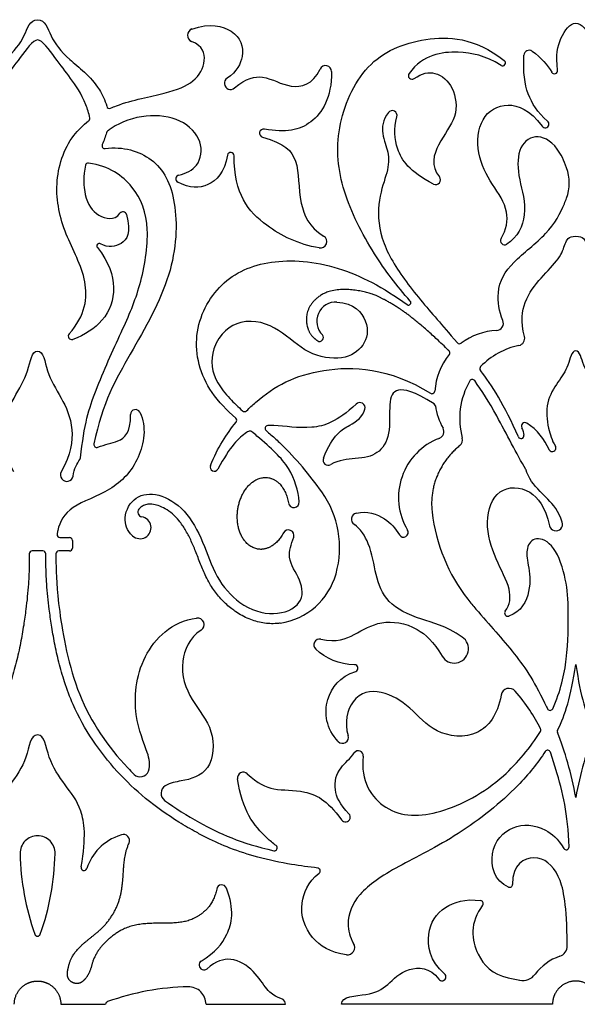
# Model space of a CAD drawing. Units: millimetres. Extents: x -137 to 137, y -146 to 139.
# Drawn here: x 59 to 78, y -90 to -56 of the extents above; entities that cross this region are included whole.
import ezdxf

# ---------------------------------------------------------------- set-up
doc = ezdxf.new("R2010")
doc.units = ezdxf.units.MM
doc.header["$MEASUREMENT"] = 0
doc.layers.add('Layer 03', color=5, linetype='Continuous')

msp = doc.modelspace()

# ---------------------------------------------------------------- linework, layer by layer
at = {"layer": 'Layer 03'}
for p, q in [((59.96, -74.174), (60.294, -74.174)), ((60.394, -74.274), (60.394, -74.54)), ((59.183, -74.64), (58.996, -74.64)), ((59.369, -74.64), (59.183, -74.64)), ((60.294, -74.64), (59.919, -74.64)), ((77.628, -88.376), (77.622, -88.072)), ((75.567, -89.491), (75.971, -89.576)), ((59.992, -90.417), (61.554, -90.417)), ((65.048, -90.417), (67.815, -90.417)), ((77.115, -90.417), (69.768, -90.417))]:
    msp.add_line(p, q, dxfattribs=at)
for centre, radius, start, end in [((64.633, -56.696), 0.232, 109.4578, 248.5856), ((76.301, -57.4), 0.181, 56.9196, 176.8569), ((69.212, -57.96), 0.21, 0.0032, 155.407), ((75.374, -57.657), 0.102, 238.4595, 52.4361), ((65.902, -58.368), 0.213, 123.5505, 311.4194), ((72.222, -58.101), 0.128, 143.2866, 306.0235), ((77.18, -57.923), 0.112, 211.6032, 7.4037), ((61.686, -59.142), 0.1, 194.3819, 293.5401), ((60.902, -59.597), 0.1, 307.3475, 9.0062), ((71.533, -59.487), 0.169, 344.8114, 142.447), ((67.056, -60.103), 0.145, 79.2132, 253.9999), ((76.858, -59.784), 0.13, 216.4946, 49.0512), ((61.677, -60.115), 0.1, 128.2557, 165.6133), ((61.526, -60.54), 0.1, 155.7447, 277.919), ((65.91, -60.886), 0.115, 0, 170.6534), ((60.948, -61.242), 0.1, 82.0353, 167.4348), ((76.127, -61.829), 1.569, 339.9951, 19.44), ((64.129, -61.692), 0.132, 102.0246, 242.4152), ((73.048, -61.727), 0.165, 242.6428, 40.4228), ((62.156, -62.967), 0.129, 14.2368, 143.9833), ((69.031, -63.877), 0.225, 260.1806, 59.4603), ((61.333, -64.027), 0.0871, 60.8347, 218.5628), ((75.445, -63.845), 0.143, 148.4251, 301.9192), ((69.575, -66.65), 0.671, 87.093, 224.9925), ((72.1, -66.001), 0.0844, 233.5857, 42.4065), ((75.154, -66.717), 0.25, 273.1292, 22.4673), ((60.369, -67.167), 0.116, 138.6272, 288.4487), ((69.007, -67.218), 0.131, 238.0498, 44.9925), ((75.293, -69.247), 2.284, 93.1292, 126.4335), ((73.877, -67.329), 0.1, 220.8053, 306.4335), ((76.478, -70.033), 2.597, 101.7954, 135.9202), ((75.896, -67.246), 0.25, 281.7954, 15.1823), ((66.672, -68.056), 1.418, 161.6602, 211.4396), ((75.293, -69.247), 2.284, 140.9754, 175.704), ((73.441, -67.746), 0.1, 320.9754, 45.8461), ((74.684, -68.296), 0.1, 135.9202, 217.2982), ((76.478, -70.033), 2.597, 149.6518, 195.2106), ((74.323, -68.771), 0.1, 35.4106, 149.6518), ((72.916, -69.068), 0.1, 238.0649, 355.704), ((70.403, -69.662), 0.184, 345.3793, 133.327), ((72.936, -69.606), 0.1, 8.6713, 58.0886), ((62.592, -69.891), 0.171, 25.8343, 180.7232), ((66.391, -69.692), 0.1, 228.3615, 314.7263), ((75.293, -69.247), 2.284, 188.6713, 209.3514), ((66.019, -70.097), 0.1, 320.2676, 48.2988), ((76.154, -70.301), 0.125, 59.1355, 204.7579), ((66.575, -70.567), 0.1, 50.5493, 121.2775), ((67.206, -70.376), 0.1, 92.7861, 229.8667), ((73.084, -70.488), 0.25, 290.7656, 29.3514), ((61.244, -70.939), 0.1, 168.4152, 290.7875), ((59.047, -79.685), 12.289, 35.28, 45.5629), ((73.954, -72.781), 2.202, 110.7656, 210.9206), ((73.731, -70.78), 0.25, 308.9473, 15.2106), ((76.017, -70.631), 0.1, 203.4722, 8.3287), ((77.106, -71.06), 0.125, 203.5265, 30.1388), ((60.577, -71.395), 0.1, 322.7106, 353.5796), ((69.304, -71.48), 0.178, 158.6684, 300.1977), ((60.2, -71.998), 0.221, 150.2395, 349.8366), ((65.336, -71.724), 0.145, 157.7704, 332.0353), ((76.101, -71.857), 0.1, 16.7992, 31.3359), ((66.326, -74.535), 3.373, 344.4353, 35.28), ((68.106, -72.944), 0.189, 188.6351, 4.5075), ((62.835, -73.292), 0.161, 140.6619, 261.0294), ((70.332, -73.536), 0.22, 102.4446, 237.3748), ((78.951, -72.583), 6.071, 186.7081, 218.0354), ((62.749, -73.831), 0.384, 227.6179, 81.0294), ((77.235, -73.71), 0.231, 193.3493, 18.0027), ((67.918, -74.103), 0.194, 340.7526, 152.1902), ((71.924, -73.997), 0.164, 210.9206, 30.9206), ((59.96, -74.074), 0.1, 170.6144, 270), ((60.294, -74.274), 0.1, 0, 90), ((58.996, -74.74), 0.1, 90, 179.9032), ((59.369, -74.74), 0.1, 0.0968, 90), ((59.919, -74.74), 0.1, 90, 180.0943), ((60.294, -74.54), 0.1, 270, 0), ((67.287, -74.802), 2.375, 278.4331, 344.4353), ((75.555, -76.802), 0.109, 142.2394, 288.0768), ((64.752, -77.204), 0.231, 302.8141, 97.6867), ((69.003, -77.909), 0.201, 77.4849, 227.4012), ((73.694, -78.048), 0.494, 210.877, 55.918), ((70.223, -78.72), 0.118, 288.4493, 90), ((75.601, -79.703), 0.281, 41.3382, 169.9995), ((77.03, -80.091), 0.1, 204.8545, 335.7263), ((76.608, -80.872), 0.1, 327.8592, 26.5448), ((69.803, -81.129), 0.205, 223.93, 18.0451), ((77.38, -80.917), 0.1, 153.5503, 201.1496), ((70.354, -81.764), 0.172, 352.3104, 146.0984), ((76.945, -81.674), 0.1, 19.4697, 146.7412), ((62.756, -82.2), 0.303, 225.2812, 340.6297), ((66.347, -82.542), 0.201, 46.8879, 188.0852), ((63.787, -83.074), 0.305, 121.7675, 233.8127), ((69.904, -83.904), 0.168, 215.2434, 45.0547), ((59.183, -85.16), 0.609, 90, 181.2086), ((59.183, -85.16), 0.609, 358.7914, 90), ((62.171, -84.721), 0.215, 336.4276, 108.8312), ((67.429, -84.974), 0.1, 257.3737, 53.8215), ((77.59, -84.94), 0.1, 211.1616, 1.801), ((67.506, -84.985), 8.935, 181.2086, 199.5833), ((50.859, -84.985), 8.935, 340.4167, 358.7914), ((60.801, -85.655), 0.104, 169.9653, 341.3883), ((68.926, -85.774), 0.1, 309.3101, 83.7004), ((65.595, -86.439), 0.178, 20.8432, 169.1058), ((75.624, -86.245), 0.1, 247.9759, 1.2145), ((74.601, -86.904), 0.1, 323.3123, 82.7594), ((59.183, -87.946), 0.1, 199.5833, 270), ((59.183, -87.946), 0.1, 270, 340.4167), ((69.971, -88.436), 0.259, 262.7159, 32.4454), ((77.245, -88.384), 0.383, 288.4828, 1.1684), ((64.974, -89.053), 0.167, 122.381, 311.3022), ((77.925, -90.417), 1.761, 108.4827, 143.577), ((73.266, -89.459), 0.138, 216.0381, 49.2215), ((76.08, -89.056), 0.532, 258.1094, 323.577), ((64.615, -98.741), 8.935, 91.2086, 109.5833), ((64.439, -90.417), 0.609, 0, 91.2086), ((61.654, -90.417), 0.1, 109.5833, 180)]:
    msp.add_arc(centre, radius, start, end, dxfattribs=at)
for points, knots in [([(56.776, -59.167), (56.832, -58.95), (57.192, -58.206), (58.172, -57.517), (58.778, -56.735), (58.911, -56.154), (59.183, -56.154)], [12588.334155, 12588.334155, 12588.334155, 12588.334155, 12588.85418, 12590.352539, 12591.850897, 12593.349255, 12593.349255, 12593.349255, 12593.349255]), ([(59.183, -56.154), (59.454, -56.154), (59.587, -56.735), (60.193, -57.517), (61.173, -58.206), (61.533, -58.95), (61.589, -59.167)], [12593.349255, 12593.349255, 12593.349255, 12593.349255, 12594.847614, 12596.345972, 12597.844331, 12598.364356, 12598.364356, 12598.364356, 12598.364356]), ([(64.555, -56.478), (65.179, -56.257), (66.17, -56.496), (66.434, -57.319), (66.135, -57.959), (65.785, -58.191)], [12605.664747, 12605.664747, 12605.664747, 12605.664747, 12607.003473, 12608.529545, 12609.663435, 12609.663435, 12609.663435, 12609.663435]), ([(77.292, -57.908), (77.223, -57.377), (77.371, -56.74), (77.718, -56.274), (77.925, -56.274)], [12880.33922, 12880.33922, 12880.33922, 12880.33922, 12881.318174, 12882.39077, 12882.39077, 12882.39077, 12882.39077]), ([(77.925, -56.274), (78.132, -56.274), (78.479, -56.74), (78.627, -57.377), (78.558, -57.908)], [12882.39077, 12882.39077, 12882.39077, 12882.39077, 12883.463365, 12884.442319, 12884.442319, 12884.442319, 12884.442319]), ([(59.183, -56.86), (59.022, -56.86), (58.539, -57.531), (58.044, -58.166), (57.596, -58.809), (57.393, -59.406), (57.365, -59.581)], [464.301063, 464.301063, 464.301063, 464.301063, 465.566165, 466.831267, 468.096369, 468.520594, 468.520594, 468.520594, 468.520594]), ([(61.001, -59.581), (60.973, -59.406), (60.769, -58.809), (60.321, -58.166), (59.826, -57.531), (59.343, -56.86), (59.183, -56.86)], [460.081532, 460.081532, 460.081532, 460.081532, 460.505757, 461.770859, 463.035961, 464.301063, 464.301063, 464.301063, 464.301063]), ([(72.162, -65.944), (71.687, -65.424), (70.783, -64.202), (69.718, -62.108), (69.496, -59.954), (70.53, -57.554), (72.539, -56.688), (74.378, -56.762), (75.436, -57.576)], [12812.951509, 12812.951509, 12812.951509, 12812.951509, 12815.098979, 12817.728207, 12820.357435, 12822.986663, 12825.615891, 12828.119514, 12828.119514, 12828.119514, 12828.119514]), ([(61.726, -59.234), (61.792, -59.205), (62.43, -58.946), (63.74, -58.73), (64.678, -58.333), (65.088, -57.651), (64.941, -57.067), (64.548, -56.912)], [12598.53742, 12598.53742, 12598.53742, 12598.53742, 12598.731222, 12600.390955, 12602.050688, 12603.710421, 12605.101362, 12605.101362, 12605.101362, 12605.101362]), ([(75.321, -57.743), (74.763, -57.401), (73.793, -57.193), (72.617, -57.357), (72.119, -58.024)], [12828.427846, 12828.427846, 12828.427846, 12828.427846, 12830.181381, 12832.235055, 12832.235055, 12832.235055, 12832.235055]), ([(76.943, -59.686), (76.584, -59.374), (76.194, -58.756), (76.087, -57.993), (76.12, -57.39)], [12875.991508, 12875.991508, 12875.991508, 12875.991508, 12877.293374, 12878.656976, 12878.656976, 12878.656976, 12878.656976]), ([(66.043, -58.528), (66.442, -58.176), (67.151, -58.044), (67.914, -58.608), (68.773, -58.417), (69.022, -57.873)], [12610.36228, 12610.36228, 12610.36228, 12610.36228, 12611.512428, 12612.999256, 12614.379746, 12614.379746, 12614.379746, 12614.379746]), ([(69.422, -57.96), (69.422, -58.869), (68.792, -59.909), (67.825, -60.102), (67.083, -59.96)], [12614.948148, 12614.948148, 12614.948148, 12614.948148, 12616.964538, 12618.921827, 12618.921827, 12618.921827, 12618.921827]), ([(72.297, -58.204), (72.573, -58.004), (73.085, -57.933), (73.704, -58.456), (73.85, -59.561), (73.136, -60.358), (72.853, -61.243), (73.174, -61.62)], [12832.599109, 12832.599109, 12832.599109, 12832.599109, 12833.599473, 12834.792532, 12835.985591, 12837.178649, 12838.170834, 12838.170834, 12838.170834, 12838.170834]), ([(75.323, -63.77), (75.51, -63.468), (75.63, -62.735), (75.011, -61.923), (74.432, -60.829), (74.562, -59.51), (75.48, -58.953), (76.326, -59.283), (76.754, -59.861)], [12868.030489, 12868.030489, 12868.030489, 12868.030489, 12869.109755, 12870.418109, 12871.726463, 12873.034817, 12874.343171, 12875.55565, 12875.55565, 12875.55565, 12875.55565]), ([(64.102, -61.562), (64.364, -61.506), (64.837, -61.256), (64.978, -60.383), (64.225, -59.571), (62.962, -59.415), (62.06, -59.708), (61.658, -60.003), (61.615, -60.036)], [12633.417571, 12633.417571, 12633.417571, 12633.417571, 12634.337653, 12635.457068, 12636.576483, 12637.695899, 12638.815314, 12638.951317, 12638.951317, 12638.951317, 12638.951317]), ([(71.398, -59.384), (71.198, -59.645), (71.145, -60.208), (71.438, -60.744), (71.398, -61.444), (71.021, -62.346), (71.048, -63.759), (71.9, -65.186), (72.926, -66.39), (73.496, -67.04), (73.801, -67.394)], [12842.192479, 12842.192479, 12842.192479, 12842.192479, 12843.421286, 12844.883151, 12846.345017, 12847.806883, 12849.268748, 12850.730614, 12852.192479, 12852.960726, 12852.960726, 12852.960726, 12852.960726]), ([(72.972, -61.874), (72.123, -61.435), (71.626, -60.713), (71.584, -59.942), (71.696, -59.532)], [12838.626405, 12838.626405, 12838.626405, 12838.626405, 12840.270891, 12841.727129, 12841.727129, 12841.727129, 12841.727129]), ([(60.282, -67.091), (60.856, -66.44), (61.014, -65.193), (60.092, -63.645), (59.696, -61.877), (60.165, -60.408), (60.77, -59.823), (60.962, -59.676)], [452.744423, 452.744423, 452.744423, 452.744423, 454.330058, 455.989791, 457.649524, 459.309257, 459.973918, 459.973918, 459.973918, 459.973918]), ([(67.016, -60.243), (67.782, -60.463), (68.333, -60.992), (68.227, -62.426), (68.631, -63.379), (69.145, -63.683)], [12619.365333, 12619.365333, 12619.365333, 12619.365333, 12621.030324, 12622.866118, 12624.325617, 12624.325617, 12624.325617, 12624.325617]), ([(77.606, -61.307), (77.518, -61.056), (77.197, -60.407), (76.475, -60.076), (75.867, -60.623), (75.91, -61.698), (76.304, -62.858), (75.897, -63.733), (75.521, -63.967)], [12860.979777, 12860.979777, 12860.979777, 12860.979777, 12861.638995, 12862.873549, 12864.108103, 12865.342657, 12866.577211, 12867.646858, 12867.646858, 12867.646858, 12867.646858]), ([(61.54, -60.639), (62.159, -60.553), (63.352, -60.914), (64.084, -62.351), (63.998, -65.017), (62.413, -67.788), (61.44, -69.482), (61.146, -70.919)], [12639.469676, 12639.469676, 12639.469676, 12639.469676, 12641.866462, 12644.507299, 12647.148136, 12649.788973, 12652.322274, 12652.322274, 12652.322274, 12652.322274]), ([(65.796, -60.867), (65.696, -61.474), (65.142, -62.029), (64.491, -62.03), (64.068, -61.809)], [12630.442457, 12630.442457, 12630.442457, 12630.442457, 12631.772847, 12633.092987, 12633.092987, 12633.092987, 12633.092987]), ([(68.993, -64.098), (68.26, -63.971), (66.888, -63.29), (66.025, -62.229), (66.025, -60.886)], [12624.951329, 12624.951329, 12624.951329, 12624.951329, 12627.183122, 12630.099873, 12630.099873, 12630.099873, 12630.099873]), ([(60.676, -71.406), (60.809, -70.23), (61.131, -69.139), (62.159, -66.899), (62.788, -65.494), (63.153, -63.332), (62.635, -61.936), (61.68, -61.243), (60.962, -61.143)], [430.610048, 430.610048, 430.610048, 430.610048, 432.562023, 434.529467, 436.49691, 438.464354, 440.431798, 442.321668, 442.321668, 442.321668, 442.321668]), ([(60.85, -61.22), (60.77, -61.578), (60.796, -62.414), (61.228, -63.016), (61.858, -63.158), (62.051, -62.891)], [442.470718, 442.470718, 442.470718, 442.470718, 443.378619, 444.498035, 445.570091, 445.570091, 445.570091, 445.570091]), ([(75.386, -66.621), (75.257, -66.31), (75.133, -65.462), (75.64, -64.6), (77.001, -63.613), (77.44, -62.812), (77.579, -62.427), (77.601, -62.366)], [12854.914636, 12854.914636, 12854.914636, 12854.914636, 12855.816045, 12857.09177, 12858.367496, 12859.643221, 12859.899586, 12859.899586, 12859.899586, 12859.899586]), ([(62.28, -62.935), (62.443, -63.577), (62.181, -64.011), (61.647, -64.103), (61.376, -63.951)], [445.86182, 445.86182, 445.86182, 445.86182, 446.983117, 447.979005, 447.979005, 447.979005, 447.979005]), ([(76.138, -67.181), (75.994, -66.65), (76.12, -65.872), (76.707, -65.126), (77.4, -64.446), (77.554, -63.933), (77.656, -63.69), (77.925, -63.69)], [150.940767, 150.940767, 150.940767, 150.940767, 151.738247, 152.663332, 153.588416, 154.5135, 155.438584, 155.438584, 155.438584, 155.438584]), ([(77.925, -63.69), (78.194, -63.69), (78.296, -63.933), (78.45, -64.446), (79.143, -65.126), (79.73, -65.872), (79.856, -66.65), (79.712, -67.181)], [155.438584, 155.438584, 155.438584, 155.438584, 156.363668, 157.288753, 158.213837, 159.138921, 159.936401, 159.936401, 159.936401, 159.936401]), ([(61.265, -64.081), (61.678, -64.599), (61.961, -65.547), (61.584, -66.622), (60.834, -67.134), (60.406, -67.277)], [448.218644, 448.218644, 448.218644, 448.218644, 449.635299, 451.137512, 452.442111, 452.442111, 452.442111, 452.442111]), ([(66.085, -70.022), (65.781, -69.751), (64.942, -68.907), (64.477, -67.103), (65.472, -65.195), (67.219, -64.442), (69.549, -64.594), (71.239, -65.471), (72.05, -66.069)], [12806.059451, 12806.059451, 12806.059451, 12806.059451, 12806.722916, 12807.937201, 12809.151487, 12810.365773, 12811.580058, 12812.702797, 12812.702797, 12812.702797, 12812.702797]), ([(69.609, -65.98), (70.206, -66.011), (70.778, -66.708), (70.598, -67.537), (69.861, -68.032), (68.557, -67.84), (67.651, -66.899), (66.403, -66.443), (65.512, -67.051), (65.326, -67.61)], [198.979033, 198.979033, 198.979033, 198.979033, 200.273864, 201.704001, 203.134139, 204.564277, 205.994414, 207.424552, 208.496534, 208.496534, 208.496534, 208.496534]), ([(58.357, -71.888), (58.011, -71.283), (57.89, -70.253), (58.35, -69.303), (58.916, -68.403), (58.966, -67.687), (59.183, -67.687)], [499.329178, 499.329178, 499.329178, 499.329178, 500.436273, 501.736939, 503.037604, 504.338269, 504.338269, 504.338269, 504.338269]), ([(59.183, -67.687), (59.399, -67.687), (59.449, -68.403), (60.016, -69.303), (60.475, -70.253), (60.354, -71.283), (60.008, -71.888)], [504.338269, 504.338269, 504.338269, 504.338269, 505.638935, 506.9396, 508.240266, 509.347361, 509.347361, 509.347361, 509.347361]), ([(77.925, -67.68), (77.773, -67.68), (77.69, -68.221), (77.315, -68.735), (76.857, -69.45), (76.937, -70.322), (77.089, -70.782), (77.214, -70.997)], [141.819066, 141.819066, 141.819066, 141.819066, 142.635842, 143.452619, 144.269395, 145.086172, 145.700618, 145.700618, 145.700618, 145.700618]), ([(78.636, -70.997), (78.761, -70.782), (78.912, -70.322), (78.993, -69.45), (78.535, -68.735), (78.16, -68.221), (78.077, -67.68), (77.925, -67.68)], [137.937513, 137.937513, 137.937513, 137.937513, 138.55196, 139.368736, 140.185513, 141.002289, 141.819066, 141.819066, 141.819066, 141.819066]), ([(66.461, -69.763), (66.563, -69.662), (67.33, -68.957), (68.815, -68.154), (71.417, -68.252), (72.863, -69.153)], [178.288145, 178.288145, 178.288145, 178.288145, 178.817315, 182.220127, 185.512394, 185.512394, 185.512394, 185.512394]), ([(65.462, -68.796), (65.49, -68.841), (65.55, -68.933), (65.685, -69.116), (65.935, -69.405), (66.17, -69.629), (66.324, -69.766)], [209.728607, 209.728607, 209.728607, 209.728607, 209.888222, 210.058924, 210.410632, 211.03136, 211.03136, 211.03136, 211.03136]), ([(76.187, -71.805), (75.869, -71.283), (75.236, -69.99), (74.645, -69.051), (74.405, -68.713)], [208.553795, 208.553795, 208.553795, 208.553795, 209.546779, 210.325184, 210.325184, 210.325184, 210.325184]), ([(72.989, -69.521), (72.285, -69.083), (71.618, -68.923), (71.394, -69.447), (71.499, -70.623), (71.047, -71.316), (70.372, -71.428), (69.67, -71.472), (69.393, -71.633)], [12749.754001, 12749.754001, 12749.754001, 12749.754001, 12750.75688, 12751.778375, 12752.799871, 12753.821367, 12754.842863, 12755.659699, 12755.659699, 12755.659699, 12755.659699]), ([(70.277, -69.528), (69.615, -70.152), (68.698, -70.459), (67.692, -70.274), (67.269, -70.273), (67.201, -70.276)], [12759.127476, 12759.127476, 12759.127476, 12759.127476, 12760.634118, 12762.24877, 12762.573888, 12762.573888, 12762.573888, 12762.573888]), ([(62.746, -69.817), (62.991, -70.323), (62.78, -71.548), (61.775, -72.586), (60.242, -73.069), (59.939, -73.654), (59.868, -74.015), (59.861, -74.058)], [12655.368805, 12655.368805, 12655.368805, 12655.368805, 12657.497282, 12659.809619, 12662.121955, 12664.434292, 12664.733934, 12664.733934, 12664.733934, 12664.733934]), ([(61.279, -71.032), (61.534, -70.935), (62.037, -70.852), (62.429, -70.547), (62.421, -69.894)], [12652.535854, 12652.535854, 12652.535854, 12652.535854, 12653.635752, 12654.906995, 12654.906995, 12654.906995, 12654.906995]), ([(69.138, -71.415), (69.465, -70.577), (70.052, -70.281), (70.506, -69.996), (70.581, -69.708)], [12756.098947, 12756.098947, 12756.098947, 12756.098947, 12757.458392, 12758.652237, 12758.652237, 12758.652237, 12758.652237]), ([(66.523, -70.482), (66.502, -70.494), (66.209, -70.681), (65.883, -71.004), (65.464, -71.792)], [12802.099964, 12802.099964, 12802.099964, 12802.099964, 12802.209248, 12803.648807, 12803.648807, 12803.648807, 12803.648807]), ([(68.295, -72.929), (68.265, -72.553), (68.025, -71.723), (67.283, -71.02), (66.702, -70.542), (66.638, -70.49)], [12799.439836, 12799.439836, 12799.439836, 12799.439836, 12800.617613, 12801.831899, 12801.97652, 12801.97652, 12801.97652, 12801.97652]), ([(67.141, -70.452), (67.255, -70.549), (67.428, -70.698), (67.594, -70.855), (67.651, -70.91)], [12762.8131387, 12762.8131387, 12762.8131387, 12762.8131387, 12763.2607333, 12763.4984839, 12763.4984839, 12763.4984839, 12763.4984839]), ([(77.455, -73.639), (77.327, -73.245), (76.886, -72.747), (76.386, -72.305), (76.228, -71.933), (76.197, -71.828)], [247.38442, 247.38442, 247.38442, 247.38442, 248.226893, 249.351266, 249.759161, 249.759161, 249.759161, 249.759161]), ([(62.49, -74.115), (62.287, -73.93), (62.139, -73.392), (62.557, -72.693), (63.379, -72.595), (64.335, -73.159), (64.973, -74.312), (65.362, -75.58), (66.259, -76.59), (67.437, -76.964), (68.473, -76.506), (68.389, -75.644), (67.826, -74.914), (68.014, -74.415), (68.101, -74.167)], [12780.269214, 12780.269214, 12780.269214, 12780.269214, 12781.027562, 12782.027562, 12783.027562, 12784.027562, 12785.027562, 12786.027562, 12787.027562, 12788.241848, 12789.456134, 12790.67042, 12791.884706, 12792.891502, 12792.891502, 12792.891502, 12792.891502]), ([(75.468, -76.735), (75.64, -76.514), (75.697, -75.936), (75.12, -74.974), (74.706, -73.616), (75.161, -72.374), (76.35, -72.406), (76.853, -73.102), (77.01, -73.764)], [238.856746, 238.856746, 238.856746, 238.856746, 240.034742, 241.390802, 242.746861, 244.102921, 245.45898, 246.63895, 246.63895, 246.63895, 246.63895]), ([(67.635, -77.152), (67.594, -77.158), (67.473, -77.172), (67.27, -77.175), (66.942, -77.139), (66.533, -77.019), (66.179, -76.827), (65.928, -76.645), (65.707, -76.459), (65.439, -76.174), (65.204, -75.837), (65.011, -75.474), (64.852, -75.093), (64.717, -74.73), (64.603, -74.45), (64.489, -74.197), (64.335, -73.904), (64.126, -73.596), (63.891, -73.351), (63.642, -73.174), (63.399, -73.061), (63.205, -73.016), (63.07, -73.013), (62.96, -73.025), (62.861, -73.06), (62.778, -73.118), (62.736, -73.158), (62.714, -73.184), (62.71, -73.189)], [12771.433068, 12771.433068, 12771.433068, 12771.433068, 12771.557587, 12771.797905, 12772.041928, 12772.543977, 12773.069638, 12773.243907, 12773.472268, 12773.936616, 12774.413172, 12774.70185, 12775.169378, 12775.650468, 12775.865297, 12776.075759, 12776.482515, 12776.856577, 12777.190753, 12777.496649, 12777.767566, 12777.992868, 12778.088186, 12778.173441, 12778.324235, 12778.397725, 12778.475892, 12778.498234, 12778.498234, 12778.498234, 12778.498234]), ([(70.285, -73.321), (70.658, -73.239), (71.252, -73.428), (71.641, -73.842), (71.784, -74.081)], [12742.084141, 12742.084141, 12742.084141, 12742.084141, 12743.198986, 12744.049538, 12744.049538, 12744.049538, 12744.049538]), ([(73.971, -77.638), (73.375, -77.235), (72.368, -77.011), (71.297, -76.464), (70.939, -75.477), (70.802, -74.463), (70.425, -73.856), (70.214, -73.721)], [12735.191905, 12735.191905, 12735.191905, 12735.191905, 12736.272509, 12737.676358, 12739.080207, 12740.484056, 12741.566014, 12741.566014, 12741.566014, 12741.566014]), ([(77.121, -80.132), (77.401, -79.51), (77.669, -78.301), (77.669, -76.655), (77.624, -75.671), (77.198, -74.392), (76.492, -74.099), (76.171, -74.532), (76.26, -75.074), (76.406, -75.991), (76.03, -76.761), (75.588, -76.905)], [224.558881, 224.558881, 224.558881, 224.558881, 225.972589, 227.56172, 229.150851, 230.739983, 232.329114, 233.918245, 235.507376, 237.096507, 238.579511, 238.579511, 238.579511, 238.579511]), ([(58.896, -74.74), (58.896, -74.778), (58.895, -74.909), (58.891, -75.143), (58.883, -75.455), (58.855, -75.968), (58.795, -76.561), (58.698, -77.246), (58.59, -77.863), (58.443, -78.524), (58.241, -79.242), (57.893, -80.171), (57.3, -81.237), (56.435, -82.328), (55.424, -83.29), (54.471, -83.963), (53.739, -84.387), (53.151, -84.697), (52.447, -85.011), (51.459, -85.33), (50.433, -85.546), (49.732, -85.641), (49.428, -85.675)], [11822.16592, 11822.16592, 11822.16592, 11822.16592, 11822.279891, 11822.559197, 11822.866752, 11823.217049, 11824.098463, 11824.656452, 11825.291075, 11825.9765, 11826.687705, 11827.528055, 11828.946943, 11830.331934, 11831.695461, 11833.122689, 11833.825651, 11834.231042, 11835.116288, 11836.134337, 11837.342094, 11838.257834, 11838.257834, 11838.257834, 11838.257834]), ([(68.937, -85.675), (68.634, -85.641), (67.932, -85.546), (66.906, -85.33), (65.918, -85.011), (65.214, -84.697), (64.626, -84.387), (63.895, -83.963), (62.941, -83.29), (61.93, -82.328), (61.065, -81.237), (60.472, -80.171), (60.125, -79.242), (59.922, -78.524), (59.775, -77.863), (59.667, -77.246), (59.571, -76.561), (59.51, -75.968), (59.483, -75.455), (59.474, -75.143), (59.47, -74.909), (59.469, -74.778), (59.469, -74.74)], [11805.387614, 11805.387614, 11805.387614, 11805.387614, 11806.303355, 11807.511111, 11808.52916, 11809.414407, 11809.819798, 11810.52276, 11811.949987, 11813.313515, 11814.698505, 11816.117393, 11816.957743, 11817.668949, 11818.354373, 11818.988997, 11819.546985, 11820.4284, 11820.778696, 11821.086252, 11821.365557, 11821.479528, 11821.479528, 11821.479528, 11821.479528]), ([(59.819, -74.741), (59.819, -74.833), (59.826, -75.339), (59.862, -76.449), (60.454, -79.758), (61.696, -81.551), (62.47, -82.342), (62.543, -82.415)], [12666.354561, 12666.354561, 12666.354561, 12666.354561, 12666.898107, 12669.210444, 12671.52278, 12673.835116, 12674.075176, 12674.075176, 12674.075176, 12674.075176]), ([(74.169, -76.324), (74.26, -76.44), (74.817, -77.106), (75.845, -78.205), (76.538, -79.273), (76.929, -80.112), (76.939, -80.133)], [218.848378, 218.848378, 218.848378, 218.848378, 219.34555, 221.806662, 224.267773, 224.330467, 224.330467, 224.330467, 224.330467]), ([(63.042, -82.301), (63.118, -82.084), (63.016, -81.574), (62.499, -80.497), (62.628, -78.316), (63.857, -77.092), (64.721, -76.976)], [12674.684332, 12674.684332, 12674.684332, 12674.684332, 12675.943917, 12677.874194, 12679.804471, 12681.590019, 12681.590019, 12681.590019, 12681.590019]), ([(69.047, -77.713), (69.607, -77.837), (70.278, -77.549), (71.084, -77.017), (72.313, -77.184), (72.966, -77.792), (73.27, -78.301)], [12727.922035, 12727.922035, 12727.922035, 12727.922035, 12729.277218, 12730.80223, 12732.327241, 12733.423363, 12733.423363, 12733.423363, 12733.423363]), ([(64.877, -77.398), (64.468, -77.662), (64.051, -78.623), (64.498, -79.88), (65.389, -80.826), (65.272, -82.394), (64.257, -82.646), (63.808, -82.702), (63.627, -82.815)], [12682.213748, 12682.213748, 12682.213748, 12682.213748, 12683.283472, 12684.644183, 12686.004895, 12687.365606, 12688.726318, 12689.604129, 12689.604129, 12689.604129, 12689.604129]), ([(69.656, -81.272), (69.225, -80.824), (69.092, -79.782), (69.711, -79.015), (70.261, -78.832)], [12722.014845, 12722.014845, 12722.014845, 12722.014845, 12723.815679, 12725.476467, 12725.476467, 12725.476467, 12725.476467]), ([(75.324, -79.654), (75.198, -80.367), (74.49, -81.238), (72.946, -81.02), (72.196, -80.053), (71.162, -79.436), (70.12, -79.592), (69.851, -80.614), (69.998, -81.066)], [12712.530847, 12712.530847, 12712.530847, 12712.530847, 12713.816823, 12715.410184, 12717.003545, 12718.596906, 12720.190267, 12721.464101, 12721.464101, 12721.464101, 12721.464101]), ([(59.183, -81.045), (58.93, -81.045), (58.867, -81.859), (58.218, -82.813), (57.625, -83.529), (57.48, -84.579), (57.667, -85.637)], [474.370135, 474.370135, 474.370135, 474.370135, 475.75366, 477.137185, 478.520711, 479.811637, 479.811637, 479.811637, 479.811637]), ([(60.698, -85.637), (60.886, -84.579), (60.74, -83.529), (60.148, -82.813), (59.499, -81.859), (59.435, -81.045), (59.183, -81.045)], [468.928633, 468.928633, 468.928633, 468.928633, 470.21956, 471.603085, 472.98661, 474.370135, 474.370135, 474.370135, 474.370135]), ([(70.525, -81.787), (70.411, -82.629), (71.246, -83.904), (73.162, -83.904), (75.31, -82.755), (76.35, -81.47), (76.693, -80.925)], [12704.529006, 12704.529006, 12704.529006, 12704.529006, 12705.984312, 12707.573443, 12709.162575, 12710.343991, 12710.343991, 12710.343991, 12710.343991]), ([(70.023, -83.785), (69.702, -83.464), (69.451, -82.879), (69.638, -82.201), (70.077, -81.867), (70.211, -81.668)], [12701.253118, 12701.253118, 12701.253118, 12701.253118, 12702.155967, 12703.224548, 12704.066635, 12704.066635, 12704.066635, 12704.066635]), ([(76.861, -81.619), (76.602, -82.014), (75.818, -83.003), (73.828, -84.594), (71.624, -85.64), (70.254, -86.568), (69.909, -87.535), (70.052, -88.08), (70.19, -88.297)], [11789.313161, 11789.313161, 11789.313161, 11789.313161, 11790.651584, 11792.663252, 11794.67492, 11796.686588, 11798.698256, 11800.161204, 11800.161204, 11800.161204, 11800.161204]), ([(77.69, -84.937), (77.654, -83.794), (77.429, -82.858), (77.111, -81.844), (77.039, -81.64)], [11785.463105, 11785.463105, 11785.463105, 11785.463105, 11788.374046, 11789.091031, 11789.091031, 11789.091031, 11789.091031]), ([(67.488, -84.894), (67.376, -84.812), (66.793, -84.313), (66.305, -83.671), (66.149, -82.57)], [12693.00923, 12693.00923, 12693.00923, 12693.00923, 12693.543561, 12696.024976, 12696.024976, 12696.024976, 12696.024976]), ([(66.485, -82.395), (66.843, -82.731), (67.451, -83.012), (68.396, -82.914), (69.26, -83.283), (69.767, -84.001)], [12696.520065, 12696.520065, 12696.520065, 12696.520065, 12697.821935, 12699.337132, 12700.695752, 12700.695752, 12700.695752, 12700.695752]), ([(63.607, -83.321), (63.976, -83.591), (64.984, -84.23), (66.27, -84.817), (67.407, -85.072)], [12690.201509, 12690.201509, 12690.201509, 12690.201509, 12691.213555, 12692.736177, 12692.736177, 12692.736177, 12692.736177]), ([(75.587, -86.338), (75.079, -86.132), (74.827, -85.006), (75.688, -84.106), (76.718, -84.164), (77.301, -84.656), (77.504, -84.992)], [11779.347964, 11779.347964, 11779.347964, 11779.347964, 11780.883495, 11782.556459, 11784.229423, 11785.20019, 11785.20019, 11785.20019, 11785.20019]), ([(77.622, -88.072), (77.596, -86.824), (77.361, -85.764), (76.569, -85.092), (75.709, -85.536), (75.724, -86.243)], [11773.65995, 11773.65995, 11773.65995, 11773.65995, 11775.360469, 11777.314094, 11779.150325, 11779.150325, 11779.150325, 11779.150325]), ([(69.938, -88.693), (69.38, -88.621), (68.602, -88.127), (68.233, -87.022), (68.599, -86.171), (68.989, -85.851)], [11800.74756, 11800.74756, 11800.74756, 11800.74756, 11802.219122, 11803.875641, 11805.153059, 11805.153059, 11805.153059, 11805.153059]), ([(64.885, -88.912), (65.376, -88.6), (65.86, -88.037), (66.053, -87.141), (65.761, -86.375)], [449.379128, 449.379128, 449.379128, 449.379128, 450.938744, 452.623271, 452.623271, 452.623271, 452.623271]), ([(73.356, -89.354), (72.837, -88.906), (72.662, -87.844), (73.257, -86.992), (74.067, -86.735), (74.614, -86.805)], [11762.728452, 11762.728452, 11762.728452, 11762.728452, 11764.143072, 11765.632049, 11766.982481, 11766.982481, 11766.982481, 11766.982481]), ([(74.681, -86.964), (74.227, -87.573), (74.315, -88.628), (75.019, -89.376), (75.567, -89.491)], [11767.190956, 11767.190956, 11767.190956, 11767.190956, 11769.33942, 11770.953996, 11770.953996, 11770.953996, 11770.953996]), ([(67.815, -90.417), (67.815, -90.247), (67.564, -90.204), (67.17, -89.963), (66.755, -89.242), (65.981, -88.736), (65.388, -88.911), (65.084, -89.178)], [445.000996, 445.000996, 445.000996, 445.000996, 445.793078, 446.58516, 447.377243, 448.169325, 448.828986, 448.828986, 448.828986, 448.828986]), ([(69.768, -90.417), (69.768, -90.119), (70.765, -90.139), (71.376, -89.781), (71.951, -89.114), (72.849, -89.121), (73.154, -89.54)], [11757.718274, 11757.718274, 11757.718274, 11757.718274, 11758.900095, 11760.081916, 11761.263737, 11762.261644, 11762.261644, 11762.261644, 11762.261644])]:
    msp.add_open_spline(points, degree=3, knots=knots, dxfattribs=at)
for points in [[(76.4, -57.248), (76.725, -57.46), (76.943, -57.751), (77.085, -57.981)], [(61.58, -60.09), (61.547, -60.22), (61.499, -60.356), (61.435, -60.498)], [(75.925, -70.67), (75.449, -69.573), (74.992, -68.864), (74.605, -68.357)], [(65.202, -71.669), (65.455, -71.05), (65.762, -70.562), (66.096, -70.161)], [(76.992, -71.11), (76.846, -70.774), (76.587, -70.415), (76.218, -70.194)], [(76.04, -70.353), (76.08, -70.439), (76.103, -70.527), (76.116, -70.616)], [(60.418, -72.037), (60.464, -71.781), (60.551, -71.595), (60.656, -71.456)], [(70.223, -78.601), (69.691, -78.601), (69.214, -78.375), (68.868, -78.056)], [(77.291, -80.872), (77.562, -80.327), (77.754, -79.736), (77.925, -78.596)], [(77.925, -78.596), (78.096, -79.736), (78.288, -80.327), (78.559, -80.872)], [(76.697, -80.827), (76.484, -80.401), (76.204, -79.964), (75.812, -79.517)], [(77.925, -83.215), (77.78, -82.382), (77.543, -81.613), (77.287, -80.953)], [(78.563, -80.953), (78.307, -81.613), (78.07, -82.382), (77.925, -83.215)], [(62.102, -84.518), (61.446, -84.742), (61.079, -85.154), (60.899, -85.688)]]:
    msp.add_open_spline(points, degree=3, dxfattribs=at)
for points, weights, degree, knots in [([(73.511, -67.674), (73.482, -67.646), (72.277, -66.487), (71.677, -66.092), (70.847, -65.694), (70.23, -65.485), (69.207, -65.601), (68.574, -66.034), (68.485, -66.81), (68.719, -67.184), (68.924, -67.32), (68.938, -67.329)], [1, 1, 1, 1, 0.971900276785, 0.971900276785, 1, 1, 1, 1, 1, 1], 3, [187.249993, 187.249993, 187.249993, 187.249993, 187.372394, 192.372394, 192.372394, 193.719162, 193.719162, 194.606751, 195.752659, 196.898567, 196.981264, 196.981264, 196.981264, 196.981264]), ([(67.746, -74.012), (67.409, -74.652), (66.87, -74.58), (65.985, -74.462), (66.152, -73.217), (66.318, -71.971), (67.203, -72.09), (67.797, -72.169), (67.919, -72.972)], [0.874123459294, 0.798667902379, 1, 0.707106781187, 1, 0.707106781187, 1, 0.782597347122, 0.887932883061], 2, [12793.471649, 12793.471649, 12793.471649, 12794.5514, 12794.5514, 12796.122196, 12796.122196, 12797.692993, 12797.692993, 12798.858931, 12798.858931, 12798.858931]), ([(65.42, -86.405), (65.325, -86.9), (64.707, -87.507), (63.887, -87.622), (62.416, -87.555), (61.455, -88.259), (61.073, -88.874), (61.004, -89.383), (60.773, -89.603), (60.67, -89.7), (60.53, -89.722), (60.403, -89.66), (60.276, -89.598), (60.207, -89.474), (60.221, -89.333), (60.237, -89.17), (60.349, -88.723), (60.805, -88.246), (61.56, -87.722), (62.104, -86.814), (62.17, -85.836), (62.213, -85.162), (62.368, -84.807)], [1, 1, 1, 1, 1, 1, 1, 1, 1, 0.880729283772, 0.880729283772, 1, 0.880729283772, 0.880729283772, 1, 1, 1, 1, 1, 1, 1, 1, 1], 3, [453.083674, 453.083674, 453.083674, 453.083674, 454.113935, 455.324506, 456.535077, 457.745648, 458.956219, 459.904321, 459.904321, 459.904321, 460.302397, 460.302397, 460.302397, 460.700473, 460.700473, 460.700473, 461.219783, 462.25396, 463.288137, 464.322314, 465.356491, 466.253518, 466.253518, 466.253518, 466.253518]), ([(58.373, -90.417), (58.373, -89.957), (58.768, -89.721), (58.96, -89.607), (59.183, -89.607)], [0.866793584206, 0.809519523371, 1, 0.897587327647, 0.8667936262], 2, [433.870576, 433.870576, 433.870576, 434.795474, 434.795474, 435.292749, 435.292749, 435.292749]), ([(59.183, -89.607), (59.406, -89.607), (59.597, -89.721), (59.992, -89.957), (59.992, -90.417)], [0.8667936262, 0.897587327647, 1, 0.809519568785, 0.866793556896], 2, [435.292749, 435.292749, 435.292749, 435.790024, 435.790024, 436.714922, 436.714922, 436.714922]), ([(77.925, -89.607), (77.465, -89.607), (77.229, -90.002), (77.115, -90.194), (77.115, -90.417)], [0.866793584206, 0.809519523371, 1, 0.897587327647, 0.8667936262], 2, [14015.832316, 14015.832316, 14015.832316, 14016.757213, 14016.757213, 14017.254488, 14017.254488, 14017.254488]), ([(78.735, -90.417), (78.735, -90.194), (78.62, -90.002), (78.385, -89.607), (77.925, -89.607)], [0.8667936262, 0.897587327647, 1, 0.809519523371, 0.866793584206], 2, [14014.410143, 14014.410143, 14014.410143, 14014.907418, 14014.907418, 14015.832316, 14015.832316, 14015.832316])]:
    msp.add_rational_spline(points, weights, degree=degree, knots=knots, dxfattribs=at)
msp.add_rational_spline([(73.888, -70.975), (72.757, -71.889), (72.922, -73.293)], [0.978984185147, 0.831891055674, 0.898371060244], degree=2, dxfattribs=at)

doc.saveas('drawing.dxf')
